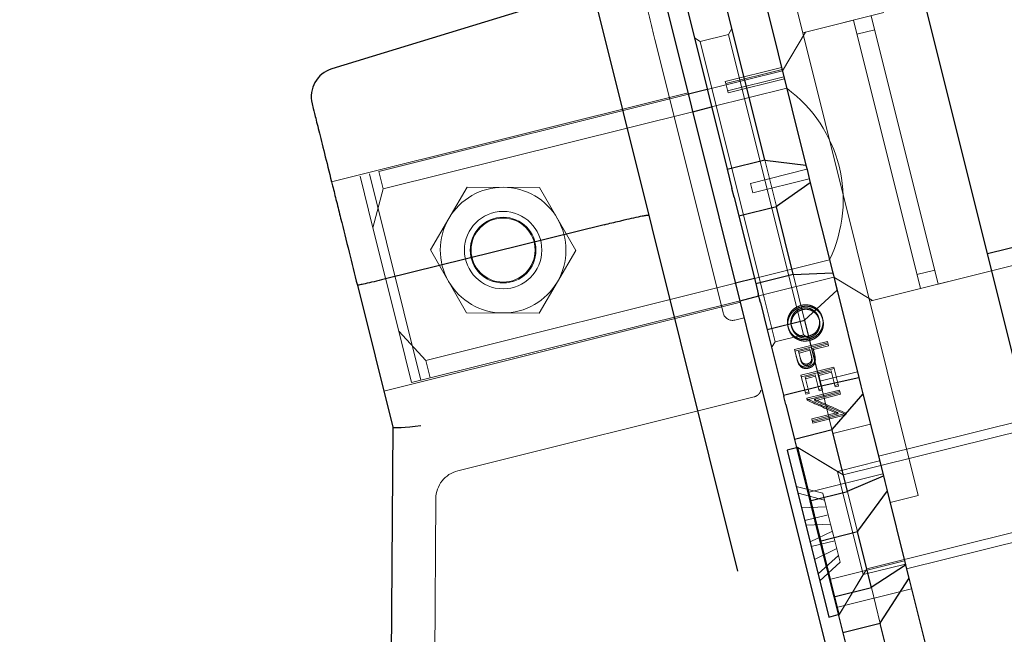
# Model space of a CAD drawing. Units: millimetres. Extents: x 350 to 41230, y 350 to 58459.
# Drawn here: x 27361 to 27463, y 30640 to 30703 of the extents above; entities that cross this region are included whole.
import ezdxf

# ---------------------------------------------------------------- set-up
doc = ezdxf.new("R2010")
doc.units = ezdxf.units.MM
doc.header["$LTSCALE"] = 70
doc.linetypes.add('HIDDEN', pattern=[1.905, 1.27, -0.635])
doc.linetypes.add('PHANTOM', pattern=[12.7, 6.35, -1.27, 1.27, -1.27, 1.27, -1.27])
doc.layers.add('ETC-FANTOME', color=96, linetype='PHANTOM')

msp = doc.modelspace()

# ---------------------------------------------------------------- linework, layer by layer
at = {"layer": 'ETC-FANTOME', "linetype": 'Continuous', "lineweight": 25}
for p, q in [((27458.459, 30691.416), (27443.334, 30752.059)), ((27447.474, 30628.021), (27423.956, 30722.317)), ((27417.164, 30720.623), (27435.65, 30646.501)), ((27436.348, 30713.954), (27442.71, 30688.446)), ((27438.449, 30689.002), (27434.337, 30705.486)), ((27416.111, 30705.265), (27393.685, 30698.407)), ((27430.456, 30704.518), (27434.567, 30688.034)), ((27432.51, 30696.282), (27430.57, 30695.798)), ((27431.021, 30693.99), (27432.961, 30694.474)), ((27473.584, 30630.774), (27458.459, 30691.416)), ((27511.837, 30691.847), (27461.484, 30679.288)), ((27434.567, 30688.034), (27438.449, 30689.002)), ((27438.449, 30689.002), (27438.457, 30688.967)), ((27438.457, 30688.967), (27442.71, 30688.446)), ((27442.71, 30688.446), (27442.822, 30687.997)), ((27434.567, 30688.034), (27435.059, 30686.061)), ((27442.822, 30687.997), (27443.047, 30687.092)), ((27443.047, 30687.092), (27443.159, 30686.643)), ((27435.285, 30685.156), (27435.059, 30686.061)), ((27443.159, 30686.643), (27439.65, 30684.186)), ((27443.159, 30686.643), (27445.482, 30677.329)), ((27435.285, 30685.156), (27435.777, 30683.183)), ((27439.658, 30684.151), (27435.777, 30683.183)), ((27439.65, 30684.186), (27439.658, 30684.151)), ((27441.397, 30677.178), (27439.658, 30684.151)), ((27435.777, 30683.183), (27437.516, 30676.21)), ((27421.838, 30682.301), (27399.107, 30676.666)), ((27437.516, 30676.21), (27441.397, 30677.178)), ((27441.397, 30677.178), (27441.402, 30677.16)), ((27441.402, 30677.16), (27445.482, 30677.329)), ((27445.482, 30677.329), (27445.542, 30677.088)), ((27445.542, 30677.088), (27445.765, 30676.197)), ((27396.33, 30676.053), (27399.991, 30661.373)), ((27437.383, 30676.743), (27435.443, 30676.259)), ((27437.516, 30676.21), (27437.78, 30675.152)), ((27445.765, 30676.197), (27445.925, 30675.553)), ((27435.894, 30674.452), (27437.834, 30674.936)), ((27438.002, 30674.261), (27437.78, 30675.152)), ((27445.925, 30675.553), (27442.576, 30672.451)), ((27445.925, 30675.553), (27448.178, 30666.523)), ((27438.002, 30674.261), (27438.708, 30671.434)), ((27442.589, 30672.402), (27438.708, 30671.434)), ((27442.576, 30672.451), (27442.589, 30672.402)), ((27444.275, 30665.641), (27442.589, 30672.402)), ((27438.708, 30671.434), (27440.394, 30664.673)), ((27444.275, 30665.639), (27448.178, 30666.523)), ((27448.178, 30666.523), (27448.184, 30666.497)), ((27448.184, 30666.497), (27448.396, 30665.647)), ((27440.394, 30664.673), (27444.275, 30665.641)), ((27440.394, 30664.673), (27440.422, 30664.561)), ((27444.275, 30665.641), (27444.275, 30665.639)), ((27448.6, 30664.828), (27445.396, 30661.145)), ((27448.396, 30665.647), (27448.6, 30664.828)), ((27448.6, 30664.828), (27450.714, 30656.355)), ((27440.634, 30663.711), (27440.422, 30664.561)), ((27440.634, 30663.711), (27441.531, 30660.115)), ((27399.991, 30661.375), (27399.615, 30604.158)), ((27445.412, 30661.083), (27441.531, 30660.115)), ((27445.396, 30661.145), (27445.412, 30661.083)), ((27446.994, 30654.739), (27445.412, 30661.083)), ((27441.531, 30660.115), (27443.113, 30653.771)), ((27441.748, 30659.244), (27440.778, 30659.002)), ((27440.778, 30659.002), (27445.08, 30641.75)), ((27446.99, 30654.754), (27450.714, 30656.355)), ((27450.714, 30656.355), (27450.861, 30655.762)), ((27450.861, 30655.762), (27451.103, 30654.793)), ((27443.113, 30653.771), (27446.994, 30654.739)), ((27451.103, 30654.793), (27448.023, 30650.613)), ((27451.103, 30654.793), (27453.013, 30647.134)), ((27443.113, 30653.771), (27444.161, 30649.57)), ((27448.042, 30650.538), (27444.161, 30649.57)), ((27448.023, 30650.613), (27448.042, 30650.538)), ((27449.472, 30644.805), (27448.042, 30650.538)), ((27444.161, 30649.57), (27445.591, 30643.837)), ((27449.464, 30644.835), (27453.013, 30647.134)), ((27453.013, 30647.134), (27453.086, 30646.843)), ((27453.086, 30646.843), (27453.358, 30645.753)), ((27453.358, 30645.753), (27450.378, 30641.172)), ((27453.358, 30645.753), (27455.007, 30639.142)), ((27445.591, 30643.837), (27449.472, 30644.805)), ((27445.591, 30643.837), (27446.517, 30640.121)), ((27445.08, 30641.75), (27446.051, 30641.992)), ((27450.398, 30641.089), (27446.517, 30640.121)), ((27450.378, 30641.172), (27450.398, 30641.089)), ((27451.633, 30636.139), (27450.398, 30641.089)), ((27446.517, 30640.121), (27447.752, 30635.171))]:
    msp.add_line(p, q, dxfattribs=at)
at = {"layer": 'ETC-FANTOME', "linetype": 'HIDDEN', "lineweight": 18}
for p, q in [((27580.164, 30736.509), (27442.385, 30702.145)), ((27437.375, 30722.23), (27454.315, 30654.311)), ((27449.306, 30674.396), (27587.085, 30708.759)), ((27447.624, 30703.452), (27442.676, 30702.218)), ((27447.624, 30703.452), (27454.545, 30675.702)), ((27449.468, 30703.912), (27456.389, 30676.162)), ((27435.06, 30702.586), (27434.696, 30701.98)), ((27449.831, 30702.457), (27447.987, 30701.997)), ((27427.102, 30701.436), (27433.756, 30674.759)), ((27431.785, 30701.254), (27431.179, 30701.618)), ((27434.696, 30701.98), (27431.785, 30701.254)), ((27442.44, 30670.931), (27434.696, 30701.98)), ((27442.676, 30702.218), (27440.273, 30698.218)), ((27438.395, 30674.752), (27431.785, 30701.254)), ((27440.189, 30698.552), (27434.367, 30697.1)), ((27434.417, 30696.903), (27440.238, 30698.355)), ((27440.273, 30698.218), (27432.51, 30696.282)), ((27434.606, 30696.145), (27440.427, 30697.597)), ((27440.477, 30697.399), (27434.655, 30695.947)), ((27432.961, 30694.474), (27440.723, 30696.41)), ((27434.367, 30697.1), (27434.417, 30696.903)), ((27434.417, 30696.903), (27434.655, 30695.947)), ((27393.663, 30686.747), (27430.533, 30695.943)), ((27430.57, 30695.798), (27398.551, 30687.812)), ((27399.001, 30686.004), (27431.021, 30693.99)), ((27438.449, 30689.002), (27439.65, 30684.186)), ((27396.61, 30687.328), (27397.94, 30681.995)), ((27397.58, 30687.57), (27402.904, 30666.224)), ((27398.551, 30687.812), (27399.001, 30686.004)), ((27436.992, 30686.578), (27442.814, 30688.03)), ((27443.056, 30687.059), (27437.234, 30685.607)), ((27456.389, 30676.162), (27502.865, 30687.754)), ((27407.671, 30686.193), (27403.895, 30679.707)), ((27415.177, 30686.166), (27407.671, 30686.193)), ((27418.906, 30679.653), (27415.177, 30686.166)), ((27436.992, 30686.578), (27437.234, 30685.607)), ((27399.001, 30686.004), (27397.94, 30681.995)), ((27399.001, 30686.004), (27397.94, 30681.995)), ((27397.94, 30681.995), (27400.604, 30671.315)), ((27403.895, 30679.707), (27407.624, 30673.193)), ((27415.13, 30673.166), (27418.906, 30679.653)), ((27445.146, 30678.679), (27437.383, 30676.743)), ((27437.834, 30674.936), (27445.596, 30676.871)), ((27441.397, 30677.178), (27442.576, 30672.451)), ((27445.596, 30676.871), (27449.597, 30674.468)), ((27454.182, 30677.158), (27456.026, 30677.618)), ((27435.443, 30676.259), (27403.424, 30668.273)), ((27449.597, 30674.468), (27454.545, 30675.702)), ((27399.059, 30665.11), (27435.93, 30674.306)), ((27403.875, 30666.466), (27435.894, 30674.452)), ((27433.756, 30674.759), (27434.143, 30673.206)), ((27439.529, 30670.205), (27438.395, 30674.752)), ((27442.214, 30673.969), (27442.251, 30673.818)), ((27407.624, 30673.193), (27415.13, 30673.166)), ((27442.287, 30673.669), (27442.325, 30673.519)), ((27435.364, 30672.445), (27436.334, 30672.687)), ((27440.881, 30671.644), (27440.844, 30671.795)), ((27441.196, 30671.867), (27441.233, 30671.717)), ((27444.069, 30672.584), (27444.107, 30672.433)), ((27444.458, 30672.508), (27444.421, 30672.659)), ((27403.424, 30668.273), (27400.604, 30671.315)), ((27400.604, 30671.315), (27401.934, 30665.982)), ((27439.529, 30670.205), (27442.44, 30670.931)), ((27442.44, 30670.931), (27443.046, 30670.567)), ((27443.028, 30670.632), (27442.99, 30670.783)), ((27439.165, 30669.599), (27439.529, 30670.205)), ((27444.931, 30670.242), (27441.535, 30669.395)), ((27444.968, 30670.092), (27441.572, 30669.245)), ((27443.102, 30670.339), (27443.064, 30670.489)), ((27445.004, 30669.949), (27443.437, 30669.558)), ((27443.474, 30669.408), (27445.041, 30669.799)), ((27444.931, 30670.242), (27445.004, 30669.949)), ((27445.041, 30669.799), (27445.004, 30669.949)), ((27441.694, 30668.756), (27441.535, 30669.395)), ((27441.732, 30668.606), (27441.694, 30668.756)), ((27443.088, 30669.471), (27441.956, 30669.189)), ((27441.956, 30669.189), (27442.105, 30668.594)), ((27443.126, 30669.321), (27441.994, 30669.039)), ((27443.238, 30668.904), (27443.088, 30669.471)), ((27443.088, 30669.471), (27443.126, 30669.321)), ((27443.281, 30668.729), (27443.243, 30668.884)), ((27443.437, 30669.558), (27443.495, 30669.325)), ((27443.532, 30669.175), (27443.495, 30669.325)), ((27403.424, 30668.273), (27403.875, 30666.466)), ((27441.967, 30667.88), (27441.93, 30668.03)), ((27442.142, 30668.444), (27442.105, 30668.594)), ((27442.873, 30667.915), (27442.91, 30667.765)), ((27443.682, 30668.335), (27443.645, 30668.485)), ((27445.594, 30667.584), (27442.198, 30666.737)), ((27442.198, 30666.737), (27442.648, 30664.933)), ((27445.631, 30667.434), (27442.235, 30666.587)), ((27442.618, 30666.536), (27443.663, 30666.796)), ((27442.981, 30667.475), (27442.944, 30667.625)), ((27443.663, 30666.796), (27444.041, 30665.281)), ((27444.011, 30666.883), (27445.317, 30667.209)), ((27444.389, 30665.368), (27444.011, 30666.883)), ((27444.049, 30666.733), (27445.355, 30667.059)), ((27448.032, 30667.108), (27444.15, 30666.14)), ((27445.317, 30667.209), (27445.695, 30665.693)), ((27446.044, 30665.78), (27445.594, 30667.584)), ((27403.875, 30666.466), (27401.934, 30665.982)), ((27402.904, 30666.224), (27401.934, 30665.982)), ((27442.996, 30665.02), (27442.618, 30666.536)), ((27442.655, 30666.386), (27443.7, 30666.647)), ((27445.695, 30665.693), (27446.044, 30665.78)), ((27445.733, 30665.543), (27445.695, 30665.693)), ((27446.081, 30665.63), (27446.044, 30665.78)), ((27442.648, 30664.933), (27442.996, 30665.02)), ((27442.685, 30664.783), (27442.648, 30664.933)), ((27442.685, 30664.783), (27443.034, 30664.87)), ((27446.186, 30665.21), (27442.79, 30664.363)), ((27446.223, 30665.06), (27442.827, 30664.213)), ((27443.034, 30664.87), (27442.996, 30665.02)), ((27443.59, 30664.261), (27446.257, 30664.926)), ((27443.628, 30664.111), (27446.294, 30664.776)), ((27444.041, 30665.281), (27444.389, 30665.368)), ((27444.078, 30665.131), (27444.041, 30665.281)), ((27444.078, 30665.131), (27444.427, 30665.218)), ((27444.275, 30665.641), (27445.396, 30661.145)), ((27444.427, 30665.218), (27444.389, 30665.368)), ((27445.733, 30665.543), (27446.081, 30665.63)), ((27446.257, 30664.926), (27446.186, 30665.21)), ((27446.257, 30664.926), (27446.294, 30664.776)), ((27437.343, 30664.507), (27406.716, 30656.868)), ((27437.394, 30664.521), (27437.343, 30664.507)), ((27442.79, 30664.363), (27442.805, 30664.304)), ((27442.842, 30664.153), (27442.805, 30664.304)), ((27443.628, 30664.111), (27443.59, 30664.261)), ((27475.679, 30663.697), (27446.57, 30656.437)), ((27445.997, 30662.889), (27443.324, 30662.223)), ((27446.034, 30662.739), (27443.361, 30662.072)), ((27443.394, 30661.942), (27446.79, 30662.789)), ((27443.431, 30661.792), (27446.827, 30662.639)), ((27446.034, 30662.739), (27445.997, 30662.889)), ((27446.79, 30662.789), (27446.774, 30662.853)), ((27446.827, 30662.639), (27446.79, 30662.789)), ((27443.324, 30662.223), (27443.394, 30661.942)), ((27443.431, 30661.792), (27443.394, 30661.942)), ((27445.503, 30660.717), (27449.384, 30661.685)), ((27465.734, 30662.248), (27450.209, 30658.376)), ((27445.964, 30656.801), (27441.721, 30659.35)), ((27441.855, 30659.27), (27441.748, 30659.244)), ((27441.855, 30659.27), (27446.157, 30642.019)), ((27446.57, 30656.437), (27441.855, 30659.27)), ((27450.33, 30657.89), (27445.964, 30656.801)), ((27450.664, 30656.552), (27442.902, 30654.616)), ((27448.626, 30646.128), (27445.964, 30656.801)), ((27444.465, 30654.548), (27441.714, 30655.246)), ((27441.891, 30654.537), (27444.642, 30653.839)), ((27444.465, 30654.548), (27444.815, 30653.145)), ((27446.994, 30654.739), (27448.042, 30650.538)), ((27404.443, 30653.977), (27404.077, 30598.374)), ((27448.99, 30646.735), (27478.099, 30653.994)), ((27451.404, 30653.585), (27454.315, 30654.311)), ((27442.262, 30653.052), (27444.815, 30653.145)), ((27444.815, 30653.145), (27445.265, 30651.339)), ((27442.594, 30651.72), (27445.019, 30652.325)), ((27442.712, 30651.246), (27445.265, 30651.339)), ((27443.146, 30649.506), (27445.444, 30650.623)), ((27445.265, 30651.339), (27445.465, 30650.539)), ((27445.465, 30650.539), (27445.559, 30650.161)), ((27453.113, 30646.732), (27468.638, 30650.604)), ((27445.69, 30649.637), (27443.264, 30649.032)), ((27445.559, 30650.161), (27446.067, 30648.123)), ((27443.596, 30647.7), (27445.894, 30648.817)), ((27443.967, 30646.215), (27446.067, 30648.123)), ((27444.144, 30645.506), (27446.244, 30647.414)), ((27452.906, 30647.562), (27445.144, 30645.626)), ((27446.067, 30648.123), (27446.244, 30647.414)), ((27446.157, 30642.019), (27448.99, 30646.735)), ((27448.626, 30646.128), (27452.992, 30647.217)), ((27446.077, 30641.885), (27448.626, 30646.128)), ((27453.629, 30644.664), (27445.867, 30642.728)), ((27449.472, 30644.805), (27450.398, 30641.089)), ((27446.051, 30641.992), (27446.157, 30642.019))]:
    msp.add_line(p, q, dxfattribs=at)
for radius in [4, 3.4, 3.31]:
    msp.add_circle((27411.4, 30679.68), radius, dxfattribs=at)
for centre, radius, start, end in [((19220.973, 36255.039), 8715.125, 277.4762937, 16.9386758), ((27432.261, 30684.883), 14.3, 334.28921, 53.71949), ((27411.4, 30679.68), 6.5, 89.79383, 149.79383), ((27411.4, 30679.68), 6.5, 29.79383, 89.79383), ((27411.4, 30679.68), 6.5, 149.79383, 209.79383), ((27411.4, 30679.68), 6.5, 329.79383, 29.79383), ((27411.4, 30679.68), 6.5, 209.79383, 269.79383), ((27411.4, 30679.68), 6.5, 269.79383, 329.79383), ((27435.122, 30673.415), 1, 194.00435, 284.00435), ((27407.442, 30653.957), 3, 104.00435, 179.62296)]:
    msp.add_arc(centre, radius, start, end, dxfattribs=at)
at = {"layer": 'ETC-FANTOME', "linetype": 'Continuous', "lineweight": 25}
msp.add_arc((27394.562, 30695.538), 3, 107.00435, 194.00435, dxfattribs=at)
at = {"layer": 'ETC-FANTOME', "linetype": 'HIDDEN', "lineweight": 18}
for centre, major_axis, ratio, start_param, end_param in [((27438.856, 30686.527), (-15.851, 60.461), 0.0038887, 1.8583418, 1.8681486), ((27433.234, 30685.125), (85.819, -41.402), 0.1558675, 4.8988901, 4.9362961), ((27433.234, 30685.125), (86.511, -41.736), 0.1558675, 4.8984292, 4.9355342), ((27433.675, 30685.235), (85.829, -41.4), 0.1558637, 4.9028791, 4.940206), ((27433.675, 30685.235), (86.521, -41.734), 0.1558637, 4.902386, 4.9394124)]:
    msp.add_ellipse(centre, major_axis=major_axis, ratio=ratio, start_param=start_param, end_param=end_param, dxfattribs=at)
at = {"layer": 'ETC-FANTOME', "linetype": 'Continuous', "lineweight": 25}
msp.add_ellipse((27402.994, 30661.733), major_axis=(3.002, 0.359), ratio=0.0615759, start_param=3.1493612, end_param=4.6677976, dxfattribs=at)
at = {"layer": 'ETC-FANTOME', "linetype": 'HIDDEN', "lineweight": 18}
for points, knots in [([(27421.611, 30723.452), (27421.629, 30723.383), (27421.663, 30723.243), (27421.949, 30722.096), (27422.414, 30720.232), (27423.07, 30717.603), (27423.894, 30714.299), (27424.862, 30710.42), (27425.93, 30706.136), (27426.715, 30702.987), (27427.102, 30701.436)], [0, 0, 0, 0, 0.1206739, 0.2449811, 0.3718343, 0.5, 0.6281657, 0.7550189, 0.8793261, 1, 1, 1, 1]), ([(27442.214, 30673.969), (27441.998, 30673.892), (27441.574, 30673.74), (27441.096, 30673.265), (27440.823, 30672.693), (27440.767, 30672.18), (27440.825, 30671.89), (27440.844, 30671.795)], [0, 0, 0, 0, 0.2357385, 0.4642061, 0.6839654, 0.8960724, 1, 1, 1, 1]), ([(27442.251, 30673.818), (27442.036, 30673.741), (27441.612, 30673.59), (27441.133, 30673.114), (27440.861, 30672.542), (27440.805, 30672.029), (27440.863, 30671.74), (27440.881, 30671.644)], [0, 0, 0, 0, 0.235745, 0.464236, 0.6840045, 0.8961049, 1, 1, 1, 1]), ([(27444.421, 30672.659), (27444.347, 30672.869), (27444.199, 30673.297), (27443.697, 30673.746), (27443.11, 30674.012), (27442.596, 30674.049), (27442.302, 30673.987), (27442.214, 30673.969)], [0, 0, 0, 0, 0.2357337, 0.4784559, 0.6873685, 0.9066261, 1, 1, 1, 1]), ([(27444.458, 30672.508), (27444.385, 30672.719), (27444.236, 30673.146), (27443.735, 30673.596), (27443.147, 30673.861), (27442.633, 30673.899), (27442.339, 30673.837), (27442.251, 30673.818)], [0, 0, 0, 0, 0.2357412, 0.478446, 0.6873473, 0.9066073, 1, 1, 1, 1]), ([(27442.287, 30673.669), (27442.114, 30673.609), (27441.775, 30673.49), (27441.405, 30673.109), (27441.191, 30672.652), (27441.128, 30672.223), (27441.178, 30671.962), (27441.196, 30671.867)], [0, 0, 0, 0, 0.229427, 0.4509439, 0.6539952, 0.8739876, 1, 1, 1, 1]), ([(27442.325, 30673.519), (27442.152, 30673.458), (27441.813, 30673.339), (27441.443, 30672.959), (27441.229, 30672.502), (27441.166, 30672.073), (27441.215, 30671.812), (27441.233, 30671.717)], [0, 0, 0, 0, 0.2294504, 0.4509839, 0.6540463, 0.8740385, 1, 1, 1, 1]), ([(27444.069, 30672.584), (27443.999, 30672.778), (27443.866, 30673.145), (27443.424, 30673.518), (27442.938, 30673.721), (27442.541, 30673.726), (27442.334, 30673.68), (27442.287, 30673.669)], [0, 0, 0, 0, 0.2678284, 0.5055225, 0.7289887, 0.9378778, 1, 1, 1, 1]), ([(27444.107, 30672.433), (27444.036, 30672.628), (27443.903, 30672.994), (27443.461, 30673.368), (27442.975, 30673.571), (27442.579, 30673.575), (27442.372, 30673.529), (27442.325, 30673.519)], [0, 0, 0, 0, 0.267812, 0.5054935, 0.7289455, 0.9378426, 1, 1, 1, 1]), ([(27440.844, 30671.795), (27440.908, 30671.602), (27441.034, 30671.223), (27441.454, 30670.782), (27441.987, 30670.489), (27442.556, 30670.392), (27442.915, 30670.46), (27443.064, 30670.489)], [0, 0, 0, 0, 0.2134414, 0.4197461, 0.6254276, 0.8440715, 1, 1, 1, 1]), ([(27441.196, 30671.867), (27441.262, 30671.69), (27441.39, 30671.345), (27441.796, 30670.955), (27442.279, 30670.741), (27442.7, 30670.721), (27442.923, 30670.768), (27442.99, 30670.783)], [0, 0, 0, 0, 0.2447647, 0.4764154, 0.7113317, 0.912043, 1, 1, 1, 1]), ([(27442.99, 30670.783), (27443.172, 30670.847), (27443.519, 30670.971), (27443.89, 30671.361), (27444.088, 30671.811), (27444.138, 30672.232), (27444.089, 30672.485), (27444.069, 30672.584)], [0, 0, 0, 0, 0.2409941, 0.4604117, 0.6645758, 0.8693434, 1, 1, 1, 1]), ([(27443.028, 30670.632), (27443.209, 30670.697), (27443.556, 30670.821), (27443.928, 30671.211), (27444.126, 30671.661), (27444.176, 30672.082), (27444.126, 30672.335), (27444.107, 30672.433)], [0, 0, 0, 0, 0.2410026, 0.4604273, 0.664595, 0.8693656, 1, 1, 1, 1]), ([(27443.064, 30670.489), (27443.262, 30670.555), (27443.684, 30670.697), (27444.148, 30671.159), (27444.44, 30671.725), (27444.504, 30672.243), (27444.442, 30672.552), (27444.421, 30672.659)], [0, 0, 0, 0, 0.2149945, 0.4577559, 0.6630448, 0.8836026, 1, 1, 1, 1]), ([(27443.102, 30670.339), (27443.3, 30670.405), (27443.722, 30670.546), (27444.186, 30671.009), (27444.478, 30671.574), (27444.542, 30672.093), (27444.48, 30672.402), (27444.458, 30672.508)], [0, 0, 0, 0, 0.2149977, 0.4577662, 0.6630604, 0.8836196, 1, 1, 1, 1]), ([(27440.881, 30671.644), (27440.946, 30671.452), (27441.072, 30671.073), (27441.491, 30670.632), (27442.025, 30670.339), (27442.594, 30670.242), (27442.953, 30670.31), (27443.102, 30670.339)], [0, 0, 0, 0, 0.2134448, 0.4197481, 0.6254281, 0.8440752, 1, 1, 1, 1]), ([(27441.233, 30671.717), (27441.299, 30671.54), (27441.427, 30671.195), (27441.833, 30670.805), (27442.317, 30670.591), (27442.738, 30670.571), (27442.96, 30670.618), (27443.028, 30670.632)], [0, 0, 0, 0, 0.2447492, 0.4763886, 0.7113093, 0.9120224, 1, 1, 1, 1]), ([(27441.93, 30668.03), (27441.896, 30668.105), (27441.829, 30668.26), (27441.76, 30668.506), (27441.716, 30668.673), (27441.694, 30668.756)], [0, 0, 0, 0, 0.3247628, 0.6621254, 1, 1, 1, 1]), ([(27442.873, 30667.915), (27442.94, 30667.939), (27443.073, 30667.986), (27443.218, 30668.135), (27443.304, 30668.324), (27443.312, 30668.588), (27443.267, 30668.781), (27443.238, 30668.904)], [0, 0, 0, 0, 0.16998611, 0.34147661, 0.49426372, 0.68033269, 1, 1, 1, 1]), ([(27442.91, 30667.765), (27442.977, 30667.789), (27443.111, 30667.836), (27443.256, 30667.985), (27443.341, 30668.174), (27443.349, 30668.438), (27443.304, 30668.631), (27443.275, 30668.754)], [0, 0, 0, 0, 0.1699862, 0.3414768, 0.4942641, 0.6803334, 1, 1, 1, 1]), ([(27443.495, 30669.325), (27443.514, 30669.245), (27443.553, 30669.084), (27443.615, 30668.805), (27443.634, 30668.604), (27443.645, 30668.485)], [0, 0, 0, 0, 0.29080597, 0.58163416, 1, 1, 1, 1]), ([(27443.682, 30668.335), (27443.676, 30668.418), (27443.664, 30668.583), (27443.606, 30668.863), (27443.56, 30669.06), (27443.532, 30669.175)], [0, 0, 0, 0, 0.2914032, 0.5823146, 1, 1, 1, 1]), ([(27441.732, 30668.606), (27441.753, 30668.526), (27441.795, 30668.363), (27441.864, 30668.117), (27441.933, 30667.959), (27441.967, 30667.88)], [0, 0, 0, 0, 0.32347059, 0.66074887, 1, 1, 1, 1]), ([(27442.944, 30667.625), (27442.812, 30667.603), (27442.587, 30667.566), (27442.284, 30667.667), (27442.067, 30667.82), (27441.974, 30667.962), (27441.93, 30668.03)], [0, 0, 0, 0, 0.32986401, 0.55996712, 0.7896212, 1, 1, 1, 1]), ([(27441.967, 30667.88), (27442.031, 30667.789), (27442.153, 30667.613), (27442.438, 30667.463), (27442.725, 30667.425), (27442.901, 30667.46), (27442.981, 30667.475)], [0, 0, 0, 0, 0.2856528, 0.5535146, 0.7968148, 1, 1, 1, 1]), ([(27442.105, 30668.594), (27442.142, 30668.437), (27442.194, 30668.223), (27442.376, 30668.008), (27442.536, 30667.923), (27442.709, 30667.887), (27442.821, 30667.906), (27442.873, 30667.915)], [0, 0, 0, 0, 0.4144961, 0.5656891, 0.7169147, 0.8693399, 1, 1, 1, 1]), ([(27442.142, 30668.444), (27442.18, 30668.287), (27442.231, 30668.073), (27442.414, 30667.858), (27442.573, 30667.773), (27442.746, 30667.737), (27442.859, 30667.756), (27442.91, 30667.765)], [0, 0, 0, 0, 0.4144963, 0.5656893, 0.716915, 0.8693403, 1, 1, 1, 1]), ([(27443.645, 30668.485), (27443.631, 30668.35), (27443.607, 30668.129), (27443.423, 30667.868), (27443.204, 30667.705), (27443.031, 30667.652), (27442.944, 30667.625)], [0, 0, 0, 0, 0.3400465, 0.559107, 0.7784698, 1, 1, 1, 1]), ([(27442.981, 30667.475), (27443.111, 30667.519), (27443.328, 30667.593), (27443.546, 30667.824), (27443.663, 30668.068), (27443.676, 30668.245), (27443.682, 30668.335)], [0, 0, 0, 0, 0.3302191, 0.5499904, 0.7694095, 1, 1, 1, 1]), ([(27438.058, 30665.185), (27438.03, 30665.111), (27437.981, 30664.978), (27437.838, 30664.788), (27437.679, 30664.651), (27437.531, 30664.572), (27437.453, 30664.54), (27437.413, 30664.527), (27437.394, 30664.521)], [0, 0, 0, 0, 0.3696341, 0.6662157, 0.8717692, 0.9434183, 0.9731497, 1, 1, 1, 1])]:
    msp.add_open_spline(points, degree=3, knots=knots, dxfattribs=at)
at = {"layer": 'ETC-FANTOME', "linetype": 'Continuous', "lineweight": 25}
for points, knots in [([(27391.652, 30694.812), (27391.667, 30694.751), (27391.698, 30694.626), (27391.958, 30693.583), (27392.389, 30691.855), (27392.997, 30689.419), (27393.622, 30686.913), (27394.171, 30684.708), (27394.734, 30682.453), (27395.455, 30679.562), (27396.044, 30677.2), (27396.33, 30676.053)], [0, 0, 0, 0, 0.11656824, 0.2400585, 0.36863656, 0.49991819, 0.63119983, 0.69556199, 0.7599415, 0.88343176, 1, 1, 1, 1]), ([(27423.932, 30682.805), (27424.275, 30682.884), (27425.002, 30683.052), (27425.745, 30683.207), (27426.328, 30683.316), (27426.416, 30683.31), (27426.471, 30683.307)], [0, 0, 0, 0, 0.2358825, 0.4992499, 0.6887549, 1, 1, 1, 1]), ([(27421.838, 30682.301), (27422.383, 30682.434), (27423.114, 30682.614), (27423.766, 30682.766), (27423.932, 30682.805)], [0, 0, 0, 0, 0.7457316, 1, 1, 1, 1]), ([(27399.107, 30676.666), (27398.75, 30676.578), (27398.019, 30676.399), (27397.134, 30676.197), (27396.625, 30676.09), (27396.376, 30676.047), (27396.346, 30676.051), (27396.33, 30676.053)], [0, 0, 0, 0, 0.2436695, 0.4991033, 0.7174854, 0.8508287, 1, 1, 1, 1])]:
    msp.add_open_spline(points, degree=3, knots=knots, dxfattribs=at)

doc.saveas('drawing.dxf')
